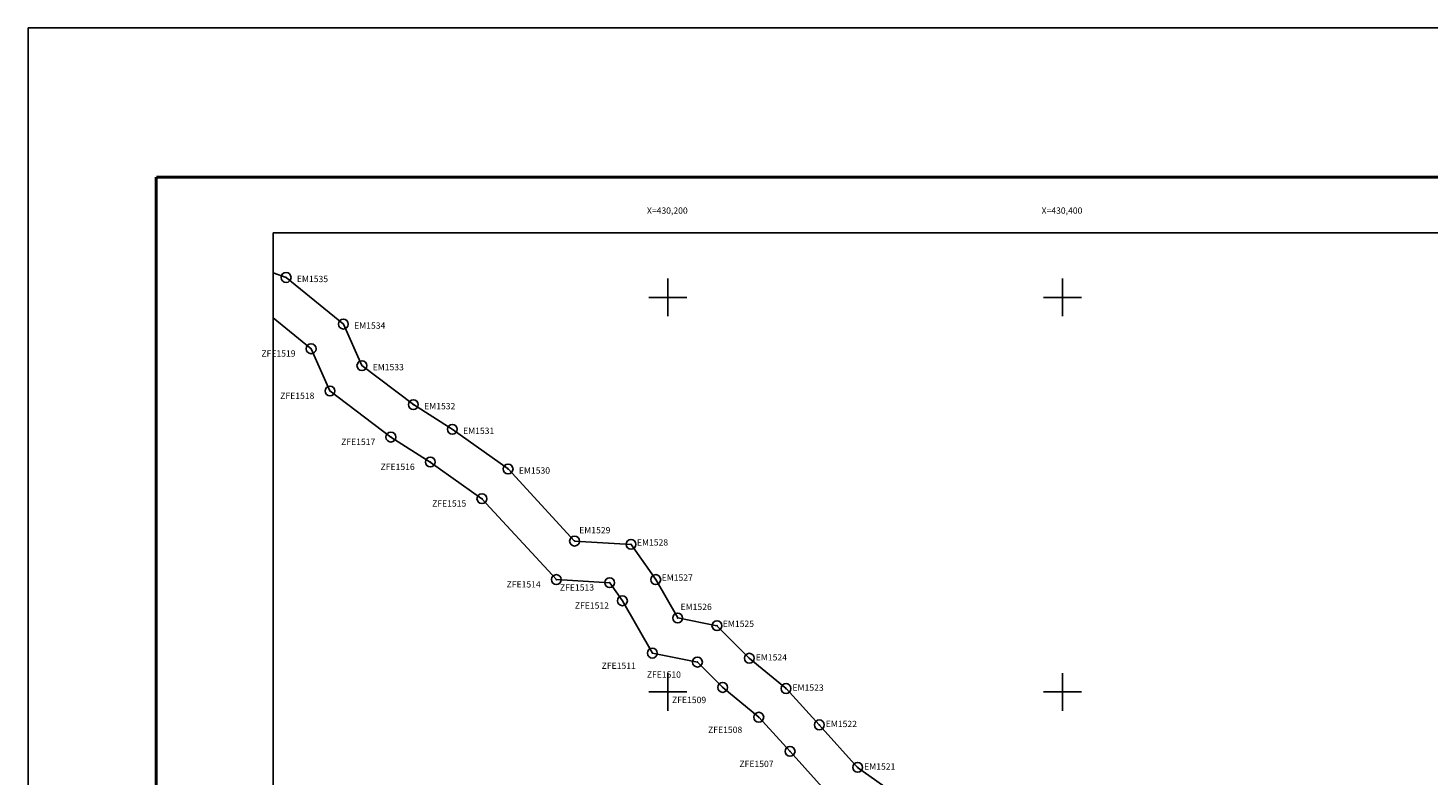
# Model space of a CAD drawing. Units: millimetres. Extents: x 429876 to 432276, y 1749337 to 1751137.
# Drawn here: x 429876 to 430585, y 1750758 to 1751137 of the extents above; entities that cross this region are included whole.
import ezdxf
from ezdxf.enums import TextEntityAlignment as Align

# ---------------------------------------------------------------- set-up
doc = ezdxf.new("R2010")
doc.units = ezdxf.units.MM
doc.header["$PDMODE"] = 32
doc.header["$PDSIZE"] = 5
for name, color, linetype in [('EM', 1, 'Continuous'), ('EM_n_pts', 7, 'Continuous'), ('EM_pts', 7, 'Continuous'), ('Lomo', 7, 'Continuous'), ('RETICULA', 7, 'Continuous'), ('ZFE', 5, 'Continuous'), ('ZFE_n_pts', 7, 'Continuous'), ('ZFE_pts', 7, 'Continuous')]:
    doc.layers.add(name, color=color, linetype=linetype)
doc.styles.add('MONOTXT4', font='MONOTXT4.shx')

msp = doc.modelspace()

# ---------------------------------------------------------------- linework, layer by layer
at = {"layer": 'EM'}
msp.add_lwpolyline([(430315.75, 1750747.84), (430296.24, 1750761.77), (430276.79, 1750783.33), (430259.93, 1750801.74), (430241.33, 1750817.1), (430224.92, 1750833.58), (430205.03, 1750837.52), (430193.92, 1750856.95), (430181.39, 1750874.79), (430152.78, 1750876.46), (430119.1, 1750913.02), (430090.83, 1750933.14), (430071.1, 1750945.62), (430045.01, 1750965.39), (430035.61, 1750986.45), (430006.6, 1751010.07), (430000, 1751012.49)], dxfattribs=at)
at = {"layer": 'EM_pts', "color": 7}
for p in [(430006.6, 1751010.07), (430035.61, 1750986.45), (430045.01, 1750965.39), (430071.1, 1750945.62), (430090.83, 1750933.14), (430119.1, 1750913.02), (430152.78, 1750876.46), (430181.39, 1750874.79), (430193.92, 1750856.95), (430205.03, 1750837.52), (430224.92, 1750833.58), (430241.33, 1750817.1), (430259.93, 1750801.74), (430276.79, 1750783.33), (430296.24, 1750761.77)]:
    msp.add_point(p, dxfattribs=at)
at = {"layer": 'Lomo', "color": 255, "linetype": 'Continuous', "elevation": 2.32}
msp.add_lwpolyline([(429875.8, 1751136.52), (432275.8, 1751136.52), (432275.8, 1749336.52), (429875.8, 1749336.52)], close=True, dxfattribs=at)
at = {"layer": 'Lomo', "color": 7, "linetype": 'Continuous', "const_width": 1.6}
for points in [[(429940.76, 1749399.61), (429940.76, 1751060.92)], [(429940.76, 1751060.92), (432192.61, 1751060.92)]]:
    msp.add_lwpolyline(points, dxfattribs=at)
at = {"layer": 'Lomo', "color": 7, "linetype": 'Continuous'}
msp.add_lwpolyline([(430000, 1751032.64), (431800, 1751032.64), (431800, 1749432.64), (430000, 1749432.64)], close=True, dxfattribs=at)
msp.add_lwpolyline([(430000, 1751032.64), (431800, 1751032.64), (431800, 1749432.64), (430000, 1749432.64)], close=True, dxfattribs=at)
msp.add_lwpolyline([(430000, 1751032.64), (431800, 1751032.64), (431800, 1749432.64), (430000, 1749432.64)], close=True, dxfattribs=at)
msp.add_lwpolyline([(430000, 1751032.64), (431800, 1751032.64), (431800, 1749432.64), (430000, 1749432.64)], close=True, dxfattribs=at)
msp.add_lwpolyline([(430000, 1751032.64), (431800, 1751032.64), (431800, 1749432.64), (430000, 1749432.64)], close=True, dxfattribs=at)
msp.add_lwpolyline([(430000, 1751032.64), (431800, 1751032.64), (431800, 1749432.64), (430000, 1749432.64)], close=True, dxfattribs=at)
msp.add_lwpolyline([(430000, 1751032.64), (431800, 1751032.64), (431800, 1749432.64), (430000, 1749432.64)], close=True, dxfattribs=at)
msp.add_lwpolyline([(430000, 1751032.64), (431800, 1751032.64), (431800, 1749432.64), (430000, 1749432.64)], close=True, dxfattribs=at)
msp.add_lwpolyline([(430000, 1751032.64), (431800, 1751032.64), (431800, 1749432.64), (430000, 1749432.64)], close=True, dxfattribs=at)
msp.add_lwpolyline([(430000, 1751032.64), (431800, 1751032.64), (431800, 1749432.64), (430000, 1749432.64)], close=True, dxfattribs=at)
msp.add_lwpolyline([(430000, 1751032.64), (431800, 1751032.64), (431800, 1749432.64), (430000, 1749432.64)], close=True, dxfattribs=at)
at = {"layer": 'RETICULA', "color": 8, "linetype": 'Continuous'}
for p, q in [((430000, 1751009.6), (430000, 1750990.4)), ((430200, 1751009.6), (430200, 1750990.4)), ((430400, 1751009.6), (430400, 1750990.4)), ((430190.4, 1751000), (430209.6, 1751000)), ((430390.4, 1751000), (430409.6, 1751000)), ((430000, 1750809.6), (430000, 1750790.4)), ((430200, 1750809.6), (430200, 1750790.4)), ((430400, 1750809.6), (430400, 1750790.4)), ((430190.4, 1750800), (430209.6, 1750800)), ((430390.4, 1750800), (430409.6, 1750800))]:
    msp.add_line(p, q, dxfattribs=at)
at = {"layer": 'ZFE'}
msp.add_lwpolyline([(430282.85, 1750746.76), (430261.99, 1750769.88), (430246.12, 1750787.2), (430227.84, 1750802.3), (430215.05, 1750815.14), (430192.19, 1750819.67), (430177.02, 1750846.22), (430170.58, 1750855.39), (430143.54, 1750856.96), (430105.81, 1750897.94), (430079.67, 1750916.53), (430059.69, 1750929.17), (430028.84, 1750952.55), (430019.29, 1750973.95), (430000, 1750989.66)], dxfattribs=at)
at = {"layer": 'ZFE_pts', "color": 7}
for p in [(430019.29, 1750973.95), (430028.84, 1750952.55), (430059.69, 1750929.17), (430079.67, 1750916.53), (430105.81, 1750897.94), (430143.54, 1750856.96), (430170.58, 1750855.39), (430177.02, 1750846.22), (430192.19, 1750819.67), (430215.05, 1750815.14), (430227.84, 1750802.3), (430246.12, 1750787.2), (430261.99, 1750769.88)]:
    msp.add_point(p, dxfattribs=at)

# ---------------------------------------------------------------- texts
at = {"layer": 'EM_n_pts', "color": 7, "style": 'MONOTXT4'}
for s, p in [('EM1535', (430012.06, 1751007.71)), ('EM1534', (430041.06, 1750984.08)), ('EM1533', (430050.46, 1750963.02)), ('EM1532', (430076.55, 1750943.25)), ('EM1531', (430096.27, 1750930.76)), ('EM1530', (430124.55, 1750910.65)), ('EM1529', (430155.13, 1750880.38)), ('EM1528', (430184.38, 1750874.21)), ('EM1527', (430196.91, 1750856.36)), ('EM1526', (430206.5, 1750841.55)), ('EM1525', (430227.91, 1750832.99)), ('EM1524', (430244.62, 1750815.95)), ('EM1523', (430263.22, 1750800.59)), ('EM1522', (430280.08, 1750782.18)), ('EM1521', (430299.53, 1750760.61))]:
    msp.add_text(s, height=3.2, dxfattribs=at).set_placement(p)
at = {"layer": 'RETICULA', "color": 7, "style": 'MONOTXT4'}
for s, p in [('X=430,200', (430210.12, 1751043.97)), ('X=430,400', (430410.12, 1751043.97))]:
    msp.add_text(s, height=3.2, dxfattribs=at).set_placement(p, align=Align.MIDDLE_RIGHT)
at = {"layer": 'ZFE_n_pts', "color": 7, "style": 'MONOTXT4'}
for s, p in [('ZFE1519', (429994.08, 1750969.95)), ('ZFE1518', (430003.62, 1750948.54)), ('ZFE1517', (430034.48, 1750925.17)), ('ZFE1516', (430054.46, 1750912.52)), ('ZFE1515', (430080.59, 1750893.93)), ('ZFE1514', (430118.32, 1750852.95)), ('ZFE1513', (430145.36, 1750851.38)), ('ZFE1512', (430152.91, 1750842.22)), ('ZFE1511', (430166.51, 1750811.72)), ('ZFE1510', (430189.37, 1750807.19)), ('ZFE1509', (430202.16, 1750794.35)), ('ZFE1508', (430220.44, 1750779.25)), ('ZFE1507', (430236.31, 1750761.93))]:
    msp.add_text(s, height=3.2, dxfattribs=at).set_placement(p)

doc.saveas('drawing.dxf')
